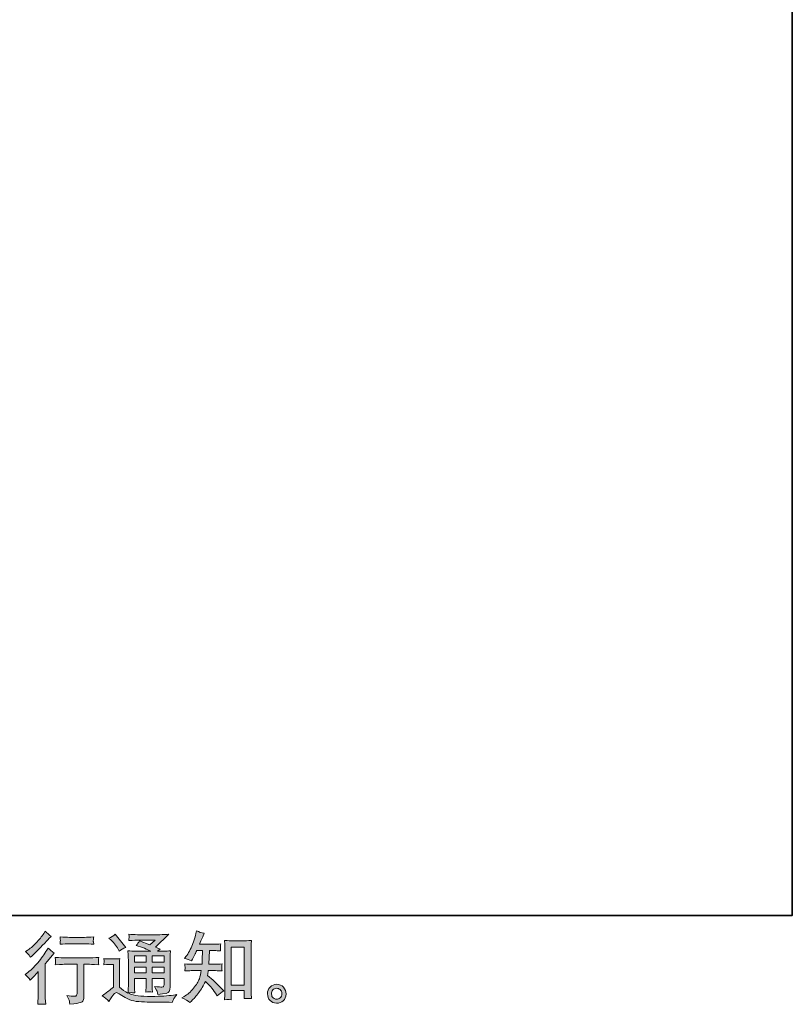
# Model space of a CAD drawing. Units: inches. Extents: x 149.1 to 232.2, y -281.8 to -222.5.
# Drawn here: x 211.3 to 232.2, y -281.8 to -255.2 of the extents above; entities that cross this region are included whole.
import ezdxf

# ---------------------------------------------------------------- set-up
doc = ezdxf.new("R2010")
doc.units = ezdxf.units.IN
doc.header["$MEASUREMENT"] = 0
doc.layers.add('图层 1', color=7, linetype='Continuous')

msp = doc.modelspace()

# ---------------------------------------------------------------- hatches: boundary and pattern name
at = {"layer": '图层 1'}
h = msp.add_hatch(color=256, dxfattribs=at)
h.dxf.hatch_style = 2
edge = h.paths.add_edge_path()
edge.add_spline(control_points=[(211.565, -281.148), (211.565, -281.148), (211.592, -281.119), (211.592, -281.119), (211.592, -281.119), (211.696, -281.012), (211.696, -281.012), (211.715, -280.991), (211.745, -280.959), (211.784, -280.915), (211.784, -280.915), (211.784, -281.498), (211.784, -281.498), (211.784, -281.532), (211.783, -281.572), (211.78, -281.618), (211.778, -281.663), (211.774, -281.724), (211.77, -281.8), (211.828, -281.791), (211.9, -281.791), (211.986, -281.8), (211.986, -281.8), (211.973, -281.632), (211.973, -281.632), (211.971, -281.599), (211.969, -281.554), (211.969, -281.498), (211.969, -281.498), (211.969, -280.71), (211.969, -280.71), (211.969, -280.71), (212.033, -280.636), (212.033, -280.636), (212.033, -280.636), (212.118, -280.539), (212.118, -280.539), (212.118, -280.539), (212.217, -280.423), (212.217, -280.423), (212.148, -280.369), (212.092, -280.322), (212.048, -280.282), (212.048, -280.282), (212.017, -280.336), (212.017, -280.336), (211.952, -280.445), (211.869, -280.559), (211.768, -280.677), (211.667, -280.796), (211.567, -280.893), (211.468, -280.969), (211.468, -280.969), (211.433, -280.995), (211.433, -280.995), (211.485, -281.034), (211.53, -281.085), (211.565, -281.148)], knot_values=[0, 0, 0, 0, 1, 1, 1, 2, 2, 2, 3, 3, 3, 4, 4, 4, 5, 5, 5, 6, 6, 6, 7, 7, 7, 8, 8, 8, 9, 9, 9, 10, 10, 10, 11, 11, 11, 12, 12, 12, 13, 13, 13, 14, 14, 14, 15, 15, 15, 16, 16, 16, 17, 17, 17, 18, 18, 18, 19, 19, 19, 19], degree=3, periodic=0)
edge = h.paths.add_edge_path()
edge.add_spline(control_points=[(211.525, -280.46), (211.539, -280.477), (211.554, -280.5), (211.572, -280.53), (211.572, -280.53), (211.597, -280.508), (211.597, -280.508), (211.698, -280.415), (211.796, -280.317), (211.893, -280.215), (211.989, -280.112), (212.049, -280.049), (212.072, -280.026), (212.072, -280.026), (212.135, -279.966), (212.135, -279.966), (212.075, -279.922), (212.02, -279.875), (211.969, -279.825), (211.969, -279.825), (211.932, -279.885), (211.932, -279.885), (211.881, -279.967), (211.811, -280.053), (211.723, -280.144), (211.635, -280.235), (211.556, -280.302), (211.485, -280.344), (211.485, -280.344), (211.438, -280.373), (211.438, -280.373), (211.483, -280.415), (211.512, -280.444), (211.525, -280.46)], knot_values=[0, 0, 0, 0, 1, 1, 1, 2, 2, 2, 3, 3, 3, 4, 4, 4, 5, 5, 5, 6, 6, 6, 7, 7, 7, 8, 8, 8, 9, 9, 9, 10, 10, 10, 11, 11, 11, 11], degree=3, periodic=0)
edge = h.paths.add_edge_path()
edge.add_spline(control_points=[(212.243, -280.532), (212.243, -280.532), (212.252, -280.6), (212.252, -280.6), (212.252, -280.603), (212.251, -280.614), (212.25, -280.63), (212.25, -280.647), (212.249, -280.662), (212.248, -280.675), (212.248, -280.688), (212.246, -280.708), (212.243, -280.734), (212.413, -280.723), (212.501, -280.717), (212.508, -280.717), (212.508, -280.717), (212.835, -280.717), (212.835, -280.717), (212.835, -280.717), (212.835, -281.445), (212.835, -281.445), (212.835, -281.5), (212.83, -281.536), (212.821, -281.555), (212.812, -281.574), (212.789, -281.583), (212.752, -281.583), (212.715, -281.585), (212.649, -281.577), (212.556, -281.56), (212.595, -281.636), (212.618, -281.687), (212.624, -281.714), (212.629, -281.741), (212.633, -281.769), (212.636, -281.796), (212.79, -281.78), (212.886, -281.766), (212.923, -281.755), (212.962, -281.745), (212.988, -281.726), (213, -281.698), (213.013, -281.669), (213.019, -281.619), (213.019, -281.546), (213.019, -281.546), (213.019, -280.717), (213.019, -280.717), (213.019, -280.717), (213.135, -280.717), (213.135, -280.717), (213.158, -280.717), (213.253, -280.723), (213.418, -280.734), (213.413, -280.675), (213.409, -280.641), (213.409, -280.632), (213.408, -280.624), (213.409, -280.612), (213.41, -280.596), (213.411, -280.581), (213.414, -280.56), (213.418, -280.532), (213.302, -280.541), (213.207, -280.546), (213.133, -280.546), (213.133, -280.546), (212.508, -280.546), (212.508, -280.546), (212.45, -280.546), (212.362, -280.541), (212.243, -280.532)], knot_values=[0, 0, 0, 0, 1, 1, 1, 2, 2, 2, 3, 3, 3, 4, 4, 4, 5, 5, 5, 6, 6, 6, 7, 7, 7, 8, 8, 8, 9, 9, 9, 10, 10, 10, 11, 11, 11, 12, 12, 12, 13, 13, 13, 14, 14, 14, 15, 15, 15, 16, 16, 16, 17, 17, 17, 18, 18, 18, 19, 19, 19, 20, 20, 20, 21, 21, 21, 22, 22, 22, 23, 23, 23, 24, 24, 24, 24], degree=3, periodic=0)
edge = h.paths.add_edge_path()
edge.add_spline(control_points=[(213.036, -279.992), (213.036, -279.992), (212.624, -279.992), (212.624, -279.992), (212.561, -279.992), (212.477, -279.987), (212.372, -279.978), (212.372, -279.978), (212.38, -280.043), (212.38, -280.043), (212.383, -280.065), (212.383, -280.086), (212.38, -280.107), (212.378, -280.129), (212.375, -280.153), (212.372, -280.18), (212.47, -280.169), (212.554, -280.163), (212.624, -280.163), (212.624, -280.163), (213.036, -280.163), (213.036, -280.163), (213.101, -280.163), (213.183, -280.169), (213.284, -280.18), (213.284, -280.18), (213.273, -280.116), (213.273, -280.116), (213.271, -280.109), (213.27, -280.096), (213.271, -280.078), (213.271, -280.055), (213.276, -280.021), (213.284, -279.978), (213.175, -279.987), (213.092, -279.992), (213.036, -279.992)], knot_values=[0, 0, 0, 0, 1, 1, 1, 2, 2, 2, 3, 3, 3, 4, 4, 4, 5, 5, 5, 6, 6, 6, 7, 7, 7, 8, 8, 8, 9, 9, 9, 10, 10, 10, 11, 11, 11, 12, 12, 12, 12], degree=3, periodic=0)
h = msp.add_hatch(color=256, dxfattribs=at)
h.dxf.hatch_style = 2
h.paths.add_polyline_path([(214.381, -280.493), (214.698, -280.493), (214.698, -280.664), (214.381, -280.664)])
edge = h.paths.add_edge_path()
edge.add_spline(control_points=[(213.693, -281.72), (213.75, -281.624), (213.794, -281.56), (213.825, -281.527), (213.853, -281.498), (213.876, -281.484), (213.896, -281.485), (213.916, -281.485), (213.951, -281.503), (214.001, -281.538), (214.05, -281.572), (214.111, -281.608), (214.184, -281.646), (214.257, -281.684), (214.34, -281.709), (214.432, -281.72), (214.525, -281.731), (214.623, -281.737), (214.728, -281.738), (214.728, -281.738), (214.941, -281.74), (214.941, -281.74), (215.109, -281.743), (215.234, -281.745), (215.317, -281.746), (215.317, -281.746), (215.404, -281.749), (215.404, -281.749), (215.429, -281.685), (215.448, -281.642), (215.462, -281.621), (215.476, -281.6), (215.498, -281.571), (215.528, -281.536), (215.528, -281.536), (215.435, -281.55), (215.435, -281.55), (215.289, -281.574), (215.092, -281.585), (214.846, -281.585), (214.689, -281.587), (214.566, -281.582), (214.479, -281.573), (214.391, -281.563), (214.302, -281.536), (214.211, -281.492), (214.259, -281.487), (214.288, -281.484), (214.298, -281.485), (214.308, -281.485), (214.339, -281.488), (214.391, -281.492), (214.391, -281.492), (214.383, -281.385), (214.383, -281.385), (214.381, -281.37), (214.381, -281.33), (214.381, -281.267), (214.381, -281.267), (214.381, -281.099), (214.381, -281.099), (214.381, -281.099), (214.698, -281.099), (214.698, -281.099), (214.698, -281.099), (214.698, -281.277), (214.698, -281.277), (214.698, -281.314), (214.697, -281.345), (214.696, -281.369), (214.694, -281.393), (214.691, -281.427), (214.687, -281.469), (214.748, -281.461), (214.809, -281.461), (214.869, -281.469), (214.869, -281.469), (214.861, -281.383), (214.861, -281.383), (214.86, -281.373), (214.858, -281.354), (214.858, -281.325), (214.857, -281.297), (214.858, -281.281), (214.859, -281.277), (214.859, -281.277), (214.861, -281.099), (214.861, -281.099), (214.861, -281.099), (215.183, -281.099), (215.183, -281.099), (215.183, -281.099), (215.183, -281.263), (215.183, -281.263), (215.183, -281.29), (215.179, -281.308), (215.172, -281.317), (215.166, -281.326), (215.15, -281.332), (215.127, -281.333), (215.101, -281.336), (215.032, -281.331), (214.92, -281.319), (214.92, -281.319), (214.982, -281.414), (214.982, -281.414), (214.993, -281.43), (215.005, -281.47), (215.017, -281.534), (215.207, -281.52), (215.309, -281.493), (215.323, -281.453), (215.336, -281.413), (215.344, -281.381), (215.345, -281.358), (215.345, -281.358), (215.345, -280.603), (215.345, -280.603), (215.345, -280.565), (215.346, -280.527), (215.347, -280.487), (215.349, -280.448), (215.352, -280.403), (215.356, -280.353), (215.296, -280.36), (215.239, -280.364), (215.183, -280.364), (215.183, -280.364), (215.005, -280.364), (215.005, -280.364), (215.005, -280.364), (215.081, -280.312), (215.081, -280.312), (215.081, -280.312), (214.952, -280.257), (214.952, -280.257), (214.952, -280.257), (215.316, -279.91), (215.316, -279.91), (215.234, -279.916), (215.15, -279.92), (215.065, -279.92), (215.065, -279.92), (214.461, -279.92), (214.461, -279.92), (214.377, -279.92), (214.3, -279.916), (214.231, -279.91), (214.236, -279.956), (214.238, -279.983), (214.237, -279.992), (214.237, -280), (214.236, -280.011), (214.235, -280.024), (214.235, -280.036), (214.233, -280.055), (214.231, -280.078), (214.37, -280.07), (214.443, -280.066), (214.449, -280.066), (214.449, -280.066), (214.944, -280.066), (214.944, -280.066), (214.944, -280.066), (214.801, -280.195), (214.801, -280.195), (214.801, -280.195), (214.523, -280.089), (214.523, -280.089), (214.496, -280.132), (214.463, -280.174), (214.426, -280.213), (214.594, -280.263), (214.726, -280.313), (214.822, -280.364), (214.822, -280.364), (214.406, -280.364), (214.406, -280.364), (214.341, -280.364), (214.275, -280.36), (214.206, -280.353), (214.206, -280.353), (214.212, -280.465), (214.212, -280.465), (214.216, -280.547), (214.218, -280.59), (214.218, -280.592), (214.218, -280.592), (214.218, -281.287), (214.218, -281.287), (214.218, -281.335), (214.217, -281.372), (214.216, -281.396), (214.215, -281.421), (214.212, -281.456), (214.207, -281.5), (214.129, -281.458), (214.052, -281.404), (213.976, -281.336), (213.976, -281.336), (213.976, -280.71), (213.976, -280.71), (213.976, -280.688), (213.976, -280.667), (213.976, -280.648), (213.977, -280.629), (213.98, -280.601), (213.986, -280.565), (213.945, -280.572), (213.91, -280.576), (213.879, -280.576), (213.879, -280.576), (213.677, -280.576), (213.677, -280.576), (213.638, -280.576), (213.597, -280.572), (213.555, -280.565), (213.555, -280.565), (213.563, -280.624), (213.563, -280.624), (213.563, -280.627), (213.562, -280.636), (213.561, -280.65), (213.561, -280.663), (213.56, -280.675), (213.559, -280.685), (213.559, -280.696), (213.557, -280.711), (213.555, -280.732), (213.555, -280.732), (213.625, -280.726), (213.625, -280.726), (213.658, -280.723), (213.677, -280.722), (213.681, -280.722), (213.681, -280.722), (213.813, -280.722), (213.813, -280.722), (213.813, -280.722), (213.813, -281.335), (213.813, -281.335), (213.722, -281.412), (213.645, -281.474), (213.581, -281.519), (213.581, -281.519), (213.511, -281.571), (213.511, -281.571), (213.58, -281.618), (213.641, -281.667), (213.693, -281.72)], knot_values=[0, 0, 0, 0, 1, 1, 1, 2, 2, 2, 3, 3, 3, 4, 4, 4, 5, 5, 5, 6, 6, 6, 7, 7, 7, 8, 8, 8, 9, 9, 9, 10, 10, 10, 11, 11, 11, 12, 12, 12, 13, 13, 13, 14, 14, 14, 15, 15, 15, 16, 16, 16, 17, 17, 17, 18, 18, 18, 19, 19, 19, 20, 20, 20, 21, 21, 21, 22, 22, 22, 23, 23, 23, 24, 24, 24, 25, 25, 25, 26, 26, 26, 27, 27, 27, 28, 28, 28, 29, 29, 29, 30, 30, 30, 31, 31, 31, 32, 32, 32, 33, 33, 33, 34, 34, 34, 35, 35, 35, 36, 36, 36, 37, 37, 37, 38, 38, 38, 39, 39, 39, 40, 40, 40, 41, 41, 41, 42, 42, 42, 43, 43, 43, 44, 44, 44, 45, 45, 45, 46, 46, 46, 47, 47, 47, 48, 48, 48, 49, 49, 49, 50, 50, 50, 51, 51, 51, 52, 52, 52, 53, 53, 53, 54, 54, 54, 55, 55, 55, 56, 56, 56, 57, 57, 57, 58, 58, 58, 59, 59, 59, 60, 60, 60, 61, 61, 61, 62, 62, 62, 63, 63, 63, 64, 64, 64, 65, 65, 65, 66, 66, 66, 67, 67, 67, 68, 68, 68, 69, 69, 69, 70, 70, 70, 71, 71, 71, 72, 72, 72, 73, 73, 73, 74, 74, 74, 75, 75, 75, 76, 76, 76, 77, 77, 77, 78, 78, 78, 79, 79, 79, 80, 80, 80, 81, 81, 81, 82, 82, 82, 83, 83, 83, 83], degree=3, periodic=0)
h.paths.add_polyline_path([(214.381, -280.794), (214.698, -280.794), (214.698, -280.953), (214.381, -280.953)])
h.paths.add_polyline_path([(214.86, -280.794), (215.183, -280.794), (215.183, -280.953), (214.86, -280.953)])
h.paths.add_polyline_path([(214.86, -280.493), (215.183, -280.493), (215.183, -280.664), (214.86, -280.664)])
edge = h.paths.add_edge_path()
edge.add_spline(control_points=[(213.757, -280.071), (213.772, -280.087), (213.801, -280.119), (213.844, -280.169), (213.887, -280.218), (213.918, -280.264), (213.939, -280.307), (213.939, -280.307), (213.968, -280.367), (213.968, -280.367), (214.023, -280.327), (214.082, -280.293), (214.146, -280.264), (214.146, -280.264), (213.865, -279.908), (213.865, -279.908), (213.81, -279.949), (213.752, -279.985), (213.693, -280.016), (213.693, -280.016), (213.757, -280.071), (213.757, -280.071)], knot_values=[0, 0, 0, 0, 1, 1, 1, 2, 2, 2, 3, 3, 3, 4, 4, 4, 5, 5, 5, 6, 6, 6, 7, 7, 7, 7], degree=3, periodic=0)
h = msp.add_hatch(color=256, dxfattribs=at)
h.dxf.hatch_style = 2
edge = h.paths.add_edge_path()
edge.add_spline(control_points=[(215.881, -281.751), (215.881, -281.751), (215.921, -281.714), (215.921, -281.714), (215.985, -281.652), (216.052, -281.576), (216.119, -281.485), (216.187, -281.395), (216.247, -281.295), (216.299, -281.185), (216.4, -281.273), (216.49, -281.376), (216.57, -281.495), (216.57, -281.495), (216.621, -281.574), (216.621, -281.574), (216.674, -281.521), (216.734, -281.475), (216.801, -281.435), (216.801, -281.435), (216.685, -281.321), (216.685, -281.321), (216.685, -281.321), (216.553, -281.191), (216.553, -281.191), (216.494, -281.136), (216.428, -281.079), (216.355, -281.02), (216.363, -280.981), (216.371, -280.938), (216.377, -280.889), (216.377, -280.889), (216.553, -280.889), (216.553, -280.889), (216.572, -280.889), (216.638, -280.893), (216.75, -280.9), (216.743, -280.851), (216.739, -280.82), (216.74, -280.809), (216.741, -280.798), (216.741, -280.785), (216.742, -280.771), (216.743, -280.758), (216.745, -280.736), (216.75, -280.708), (216.679, -280.715), (216.612, -280.718), (216.549, -280.718), (216.549, -280.718), (216.394, -280.718), (216.394, -280.718), (216.394, -280.718), (216.411, -280.349), (216.411, -280.349), (216.411, -280.349), (216.535, -280.349), (216.535, -280.349), (216.59, -280.349), (216.649, -280.353), (216.712, -280.359), (216.712, -280.359), (216.708, -280.302), (216.708, -280.302), (216.705, -280.282), (216.704, -280.269), (216.705, -280.264), (216.705, -280.258), (216.706, -280.248), (216.707, -280.233), (216.708, -280.218), (216.71, -280.196), (216.714, -280.168), (216.65, -280.175), (216.59, -280.178), (216.535, -280.178), (216.535, -280.178), (216.138, -280.178), (216.138, -280.178), (216.161, -280.12), (216.191, -280.052), (216.227, -279.974), (216.227, -279.974), (216.268, -279.883), (216.268, -279.883), (216.198, -279.872), (216.127, -279.849), (216.057, -279.814), (216.057, -279.814), (216.043, -279.891), (216.043, -279.891), (216.03, -279.952), (216, -280.048), (215.952, -280.181), (215.903, -280.313), (215.843, -280.424), (215.77, -280.512), (215.77, -280.512), (215.731, -280.56), (215.731, -280.56), (215.804, -280.577), (215.868, -280.599), (215.925, -280.628), (215.925, -280.628), (215.948, -280.581), (215.948, -280.581), (215.948, -280.581), (216.022, -280.44), (216.022, -280.44), (216.032, -280.421), (216.047, -280.39), (216.067, -280.349), (216.067, -280.349), (216.225, -280.349), (216.225, -280.349), (216.225, -280.349), (216.216, -280.609), (216.216, -280.609), (216.215, -280.617), (216.212, -280.654), (216.208, -280.718), (216.208, -280.718), (215.945, -280.718), (215.945, -280.718), (215.881, -280.718), (215.813, -280.715), (215.743, -280.708), (215.747, -280.761), (215.749, -280.793), (215.75, -280.802), (215.75, -280.813), (215.75, -280.825), (215.749, -280.84), (215.748, -280.856), (215.746, -280.876), (215.743, -280.9), (215.855, -280.893), (215.922, -280.889), (215.945, -280.889), (215.945, -280.889), (216.189, -280.889), (216.189, -280.889), (216.176, -280.964), (216.158, -281.037), (216.136, -281.11), (216.114, -281.184), (216.061, -281.269), (215.979, -281.367), (215.896, -281.466), (215.811, -281.54), (215.724, -281.59), (215.724, -281.59), (215.666, -281.623), (215.666, -281.623), (215.756, -281.662), (215.828, -281.704), (215.881, -281.751)], knot_values=[0, 0, 0, 0, 1, 1, 1, 2, 2, 2, 3, 3, 3, 4, 4, 4, 5, 5, 5, 6, 6, 6, 7, 7, 7, 8, 8, 8, 9, 9, 9, 10, 10, 10, 11, 11, 11, 12, 12, 12, 13, 13, 13, 14, 14, 14, 15, 15, 15, 16, 16, 16, 17, 17, 17, 18, 18, 18, 19, 19, 19, 20, 20, 20, 21, 21, 21, 22, 22, 22, 23, 23, 23, 24, 24, 24, 25, 25, 25, 26, 26, 26, 27, 27, 27, 28, 28, 28, 29, 29, 29, 30, 30, 30, 31, 31, 31, 32, 32, 32, 33, 33, 33, 34, 34, 34, 35, 35, 35, 36, 36, 36, 37, 37, 37, 38, 38, 38, 39, 39, 39, 40, 40, 40, 41, 41, 41, 42, 42, 42, 43, 43, 43, 44, 44, 44, 45, 45, 45, 46, 46, 46, 47, 47, 47, 48, 48, 48, 49, 49, 49, 50, 50, 50, 51, 51, 51, 52, 52, 52, 52], degree=3, periodic=0)
edge = h.paths.add_edge_path()
edge.add_spline(control_points=[(216.909, -281.67), (216.919, -281.669), (216.949, -281.672), (216.998, -281.678), (216.998, -281.678), (216.996, -281.609), (216.996, -281.609), (216.996, -281.609), (216.992, -281.543), (216.992, -281.543), (216.992, -281.543), (216.992, -281.43), (216.992, -281.43), (216.992, -281.43), (217.35, -281.43), (217.35, -281.43), (217.35, -281.43), (217.35, -281.554), (217.35, -281.554), (217.35, -281.56), (217.35, -281.572), (217.348, -281.589), (217.347, -281.607), (217.346, -281.626), (217.346, -281.647), (217.401, -281.642), (217.435, -281.64), (217.448, -281.639), (217.461, -281.638), (217.494, -281.641), (217.547, -281.647), (217.547, -281.647), (217.539, -281.508), (217.539, -281.508), (217.536, -281.467), (217.535, -281.421), (217.535, -281.371), (217.535, -281.371), (217.535, -280.3), (217.535, -280.3), (217.535, -280.257), (217.535, -280.222), (217.536, -280.194), (217.536, -280.167), (217.54, -280.127), (217.545, -280.074), (217.434, -280.081), (217.37, -280.085), (217.354, -280.085), (217.354, -280.085), (217.004, -280.085), (217.004, -280.085), (216.98, -280.085), (216.919, -280.081), (216.819, -280.074), (216.819, -280.074), (216.827, -280.186), (216.827, -280.186), (216.829, -280.203), (216.829, -280.241), (216.829, -280.3), (216.829, -280.3), (216.829, -281.396), (216.829, -281.396), (216.829, -281.435), (216.828, -281.476), (216.825, -281.519), (216.823, -281.562), (216.82, -281.616), (216.817, -281.678), (216.869, -281.673), (216.9, -281.671), (216.909, -281.67)], knot_values=[0, 0, 0, 0, 1, 1, 1, 2, 2, 2, 3, 3, 3, 4, 4, 4, 5, 5, 5, 6, 6, 6, 7, 7, 7, 8, 8, 8, 9, 9, 9, 10, 10, 10, 11, 11, 11, 12, 12, 12, 13, 13, 13, 14, 14, 14, 15, 15, 15, 16, 16, 16, 17, 17, 17, 18, 18, 18, 19, 19, 19, 20, 20, 20, 21, 21, 21, 22, 22, 22, 23, 23, 23, 24, 24, 24, 24], degree=3, periodic=0)
h.paths.add_polyline_path([(216.992, -280.255), (217.35, -280.255), (217.35, -281.283), (216.992, -281.283)])
h = msp.add_hatch(color=256, dxfattribs=at)
h.dxf.hatch_style = 2
edge = h.paths.add_edge_path()
edge.add_spline(control_points=[(218.132, -281.627), (218.103, -281.605), (218.088, -281.57), (218.086, -281.523), (218.081, -281.475), (218.092, -281.437), (218.119, -281.41), (218.146, -281.383), (218.179, -281.37), (218.216, -281.368), (218.254, -281.367), (218.289, -281.378), (218.319, -281.402), (218.349, -281.426), (218.365, -281.463), (218.365, -281.513), (218.366, -281.562), (218.351, -281.6), (218.32, -281.625), (218.289, -281.651), (218.256, -281.663), (218.22, -281.662), (218.19, -281.662), (218.16, -281.65), (218.132, -281.627)], knot_values=[0, 0, 0, 0, 1, 1, 1, 2, 2, 2, 3, 3, 3, 4, 4, 4, 5, 5, 5, 6, 6, 6, 7, 7, 7, 8, 8, 8, 8], degree=3, periodic=0)
edge = h.paths.add_edge_path()
edge.add_spline(control_points=[(218.409, -281.337), (218.36, -281.285), (218.299, -281.259), (218.227, -281.259), (218.154, -281.26), (218.095, -281.285), (218.047, -281.333), (217.999, -281.381), (217.977, -281.443), (217.978, -281.517), (217.979, -281.591), (218.002, -281.651), (218.047, -281.695), (218.092, -281.74), (218.15, -281.764), (218.222, -281.767), (218.29, -281.77), (218.349, -281.75), (218.4, -281.707), (218.451, -281.664), (218.478, -281.602), (218.48, -281.521), (218.482, -281.451), (218.458, -281.39), (218.409, -281.337)], knot_values=[0, 0, 0, 0, 1, 1, 1, 2, 2, 2, 3, 3, 3, 4, 4, 4, 5, 5, 5, 6, 6, 6, 7, 7, 7, 8, 8, 8, 8], degree=3, periodic=0)

# ---------------------------------------------------------------- linework, layer by layer
at = {"layer": '图层 1', "lineweight": 35}
msp.add_lwpolyline([(232.157, -279.401), (149.327, -279.401), (149.327, -225.749), (232.157, -225.749), (232.157, -279.401), (232.157, -279.401)], dxfattribs=at)
at = {"layer": '图层 1', "lineweight": 0}
for points in [[(216.992, -280.255), (217.35, -280.255), (217.35, -281.283), (216.992, -281.283), (216.992, -280.255)], [(214.381, -280.493), (214.698, -280.493), (214.698, -280.664), (214.381, -280.664), (214.381, -280.493)], [(214.86, -280.493), (215.183, -280.493), (215.183, -280.664), (214.86, -280.664), (214.86, -280.493)], [(214.381, -280.794), (214.698, -280.794), (214.698, -280.953), (214.381, -280.953), (214.381, -280.794)], [(214.86, -280.794), (215.183, -280.794), (215.183, -280.953), (214.86, -280.953), (214.86, -280.794)]]:
    msp.add_lwpolyline(points, dxfattribs=at)
for points, knots in [([(211.525, -280.46), (211.539, -280.477), (211.554, -280.5), (211.572, -280.53), (211.572, -280.53), (211.597, -280.508), (211.597, -280.508), (211.698, -280.415), (211.796, -280.317), (211.893, -280.215), (211.989, -280.112), (212.049, -280.049), (212.072, -280.026), (212.072, -280.026), (212.135, -279.966), (212.135, -279.966), (212.075, -279.922), (212.02, -279.875), (211.969, -279.825), (211.969, -279.825), (211.932, -279.885), (211.932, -279.885), (211.881, -279.967), (211.811, -280.053), (211.723, -280.144), (211.635, -280.235), (211.556, -280.302), (211.485, -280.344), (211.485, -280.344), (211.438, -280.373), (211.438, -280.373), (211.483, -280.415), (211.512, -280.444), (211.525, -280.46)], [0, 0, 0, 0, 1, 1, 1, 2, 2, 2, 3, 3, 3, 4, 4, 4, 5, 5, 5, 6, 6, 6, 7, 7, 7, 8, 8, 8, 9, 9, 9, 10, 10, 10, 11, 11, 11, 11]), ([(213.693, -281.72), (213.75, -281.624), (213.794, -281.56), (213.825, -281.527), (213.853, -281.498), (213.876, -281.484), (213.896, -281.485), (213.916, -281.485), (213.951, -281.503), (214.001, -281.538), (214.05, -281.572), (214.111, -281.608), (214.184, -281.646), (214.257, -281.684), (214.34, -281.709), (214.432, -281.72), (214.525, -281.731), (214.623, -281.737), (214.728, -281.738), (214.728, -281.738), (214.941, -281.74), (214.941, -281.74), (215.109, -281.743), (215.234, -281.745), (215.317, -281.746), (215.317, -281.746), (215.404, -281.749), (215.404, -281.749), (215.429, -281.685), (215.448, -281.642), (215.462, -281.621), (215.476, -281.6), (215.498, -281.571), (215.528, -281.536), (215.528, -281.536), (215.435, -281.55), (215.435, -281.55), (215.289, -281.574), (215.092, -281.585), (214.846, -281.585), (214.689, -281.587), (214.566, -281.582), (214.479, -281.573), (214.391, -281.563), (214.302, -281.536), (214.211, -281.492), (214.259, -281.487), (214.288, -281.484), (214.298, -281.485), (214.308, -281.485), (214.339, -281.488), (214.391, -281.492), (214.391, -281.492), (214.383, -281.385), (214.383, -281.385), (214.381, -281.37), (214.381, -281.33), (214.381, -281.267), (214.381, -281.267), (214.381, -281.099), (214.381, -281.099), (214.381, -281.099), (214.698, -281.099), (214.698, -281.099), (214.698, -281.099), (214.698, -281.277), (214.698, -281.277), (214.698, -281.314), (214.697, -281.345), (214.696, -281.369), (214.694, -281.393), (214.691, -281.427), (214.687, -281.469), (214.748, -281.461), (214.809, -281.461), (214.869, -281.469), (214.869, -281.469), (214.861, -281.383), (214.861, -281.383), (214.86, -281.373), (214.858, -281.354), (214.858, -281.325), (214.857, -281.297), (214.858, -281.281), (214.859, -281.277), (214.859, -281.277), (214.861, -281.099), (214.861, -281.099), (214.861, -281.099), (215.183, -281.099), (215.183, -281.099), (215.183, -281.099), (215.183, -281.263), (215.183, -281.263), (215.183, -281.29), (215.179, -281.308), (215.172, -281.317), (215.166, -281.326), (215.15, -281.332), (215.127, -281.333), (215.101, -281.336), (215.032, -281.331), (214.92, -281.319), (214.92, -281.319), (214.982, -281.414), (214.982, -281.414), (214.993, -281.43), (215.005, -281.47), (215.017, -281.534), (215.207, -281.52), (215.309, -281.493), (215.323, -281.453), (215.336, -281.413), (215.344, -281.381), (215.345, -281.358), (215.345, -281.358), (215.345, -280.603), (215.345, -280.603), (215.345, -280.565), (215.346, -280.527), (215.347, -280.487), (215.349, -280.448), (215.352, -280.403), (215.356, -280.353), (215.296, -280.36), (215.239, -280.364), (215.183, -280.364), (215.183, -280.364), (215.005, -280.364), (215.005, -280.364), (215.005, -280.364), (215.081, -280.312), (215.081, -280.312), (215.081, -280.312), (214.952, -280.257), (214.952, -280.257), (214.952, -280.257), (215.316, -279.91), (215.316, -279.91), (215.234, -279.916), (215.15, -279.92), (215.065, -279.92), (215.065, -279.92), (214.461, -279.92), (214.461, -279.92), (214.377, -279.92), (214.3, -279.916), (214.231, -279.91), (214.236, -279.956), (214.238, -279.983), (214.237, -279.992), (214.237, -280), (214.236, -280.011), (214.235, -280.024), (214.235, -280.036), (214.233, -280.055), (214.231, -280.078), (214.37, -280.07), (214.443, -280.066), (214.449, -280.066), (214.449, -280.066), (214.944, -280.066), (214.944, -280.066), (214.944, -280.066), (214.801, -280.195), (214.801, -280.195), (214.801, -280.195), (214.523, -280.089), (214.523, -280.089), (214.496, -280.132), (214.463, -280.174), (214.426, -280.213), (214.594, -280.263), (214.726, -280.313), (214.822, -280.364), (214.822, -280.364), (214.406, -280.364), (214.406, -280.364), (214.341, -280.364), (214.275, -280.36), (214.206, -280.353), (214.206, -280.353), (214.212, -280.465), (214.212, -280.465), (214.216, -280.547), (214.218, -280.59), (214.218, -280.592), (214.218, -280.592), (214.218, -281.287), (214.218, -281.287), (214.218, -281.335), (214.217, -281.372), (214.216, -281.396), (214.215, -281.421), (214.212, -281.456), (214.207, -281.5), (214.129, -281.458), (214.052, -281.404), (213.976, -281.336), (213.976, -281.336), (213.976, -280.71), (213.976, -280.71), (213.976, -280.688), (213.976, -280.667), (213.976, -280.648), (213.977, -280.629), (213.98, -280.601), (213.986, -280.565), (213.945, -280.572), (213.91, -280.576), (213.879, -280.576), (213.879, -280.576), (213.677, -280.576), (213.677, -280.576), (213.638, -280.576), (213.597, -280.572), (213.555, -280.565), (213.555, -280.565), (213.563, -280.624), (213.563, -280.624), (213.563, -280.627), (213.562, -280.636), (213.561, -280.65), (213.561, -280.663), (213.56, -280.675), (213.559, -280.685), (213.559, -280.696), (213.557, -280.711), (213.555, -280.732), (213.555, -280.732), (213.625, -280.726), (213.625, -280.726), (213.658, -280.723), (213.677, -280.722), (213.681, -280.722), (213.681, -280.722), (213.813, -280.722), (213.813, -280.722), (213.813, -280.722), (213.813, -281.335), (213.813, -281.335), (213.722, -281.412), (213.645, -281.474), (213.581, -281.519), (213.581, -281.519), (213.511, -281.571), (213.511, -281.571), (213.58, -281.618), (213.641, -281.667), (213.693, -281.72)], [0, 0, 0, 0, 1, 1, 1, 2, 2, 2, 3, 3, 3, 4, 4, 4, 5, 5, 5, 6, 6, 6, 7, 7, 7, 8, 8, 8, 9, 9, 9, 10, 10, 10, 11, 11, 11, 12, 12, 12, 13, 13, 13, 14, 14, 14, 15, 15, 15, 16, 16, 16, 17, 17, 17, 18, 18, 18, 19, 19, 19, 20, 20, 20, 21, 21, 21, 22, 22, 22, 23, 23, 23, 24, 24, 24, 25, 25, 25, 26, 26, 26, 27, 27, 27, 28, 28, 28, 29, 29, 29, 30, 30, 30, 31, 31, 31, 32, 32, 32, 33, 33, 33, 34, 34, 34, 35, 35, 35, 36, 36, 36, 37, 37, 37, 38, 38, 38, 39, 39, 39, 40, 40, 40, 41, 41, 41, 42, 42, 42, 43, 43, 43, 44, 44, 44, 45, 45, 45, 46, 46, 46, 47, 47, 47, 48, 48, 48, 49, 49, 49, 50, 50, 50, 51, 51, 51, 52, 52, 52, 53, 53, 53, 54, 54, 54, 55, 55, 55, 56, 56, 56, 57, 57, 57, 58, 58, 58, 59, 59, 59, 60, 60, 60, 61, 61, 61, 62, 62, 62, 63, 63, 63, 64, 64, 64, 65, 65, 65, 66, 66, 66, 67, 67, 67, 68, 68, 68, 69, 69, 69, 70, 70, 70, 71, 71, 71, 72, 72, 72, 73, 73, 73, 74, 74, 74, 75, 75, 75, 76, 76, 76, 77, 77, 77, 78, 78, 78, 79, 79, 79, 80, 80, 80, 81, 81, 81, 82, 82, 82, 83, 83, 83, 83]), ([(213.757, -280.071), (213.772, -280.087), (213.801, -280.119), (213.844, -280.169), (213.887, -280.218), (213.918, -280.264), (213.939, -280.307), (213.939, -280.307), (213.968, -280.367), (213.968, -280.367), (214.023, -280.327), (214.082, -280.293), (214.146, -280.264), (214.146, -280.264), (213.865, -279.908), (213.865, -279.908), (213.81, -279.949), (213.752, -279.985), (213.693, -280.016), (213.693, -280.016), (213.757, -280.071), (213.757, -280.071)], [0, 0, 0, 0, 1, 1, 1, 2, 2, 2, 3, 3, 3, 4, 4, 4, 5, 5, 5, 6, 6, 6, 7, 7, 7, 7]), ([(215.881, -281.751), (215.881, -281.751), (215.921, -281.714), (215.921, -281.714), (215.985, -281.652), (216.052, -281.576), (216.119, -281.485), (216.187, -281.395), (216.247, -281.295), (216.299, -281.185), (216.4, -281.273), (216.49, -281.376), (216.57, -281.495), (216.57, -281.495), (216.621, -281.574), (216.621, -281.574), (216.674, -281.521), (216.734, -281.475), (216.801, -281.435), (216.801, -281.435), (216.685, -281.321), (216.685, -281.321), (216.685, -281.321), (216.553, -281.191), (216.553, -281.191), (216.494, -281.136), (216.428, -281.079), (216.355, -281.02), (216.363, -280.981), (216.371, -280.938), (216.377, -280.889), (216.377, -280.889), (216.553, -280.889), (216.553, -280.889), (216.572, -280.889), (216.638, -280.893), (216.75, -280.9), (216.743, -280.851), (216.739, -280.82), (216.74, -280.809), (216.741, -280.798), (216.741, -280.785), (216.742, -280.771), (216.743, -280.758), (216.745, -280.736), (216.75, -280.708), (216.679, -280.715), (216.612, -280.718), (216.549, -280.718), (216.549, -280.718), (216.394, -280.718), (216.394, -280.718), (216.394, -280.718), (216.411, -280.349), (216.411, -280.349), (216.411, -280.349), (216.535, -280.349), (216.535, -280.349), (216.59, -280.349), (216.649, -280.353), (216.712, -280.359), (216.712, -280.359), (216.708, -280.302), (216.708, -280.302), (216.705, -280.282), (216.704, -280.269), (216.705, -280.264), (216.705, -280.258), (216.706, -280.248), (216.707, -280.233), (216.708, -280.218), (216.71, -280.196), (216.714, -280.168), (216.65, -280.175), (216.59, -280.178), (216.535, -280.178), (216.535, -280.178), (216.138, -280.178), (216.138, -280.178), (216.161, -280.12), (216.191, -280.052), (216.227, -279.974), (216.227, -279.974), (216.268, -279.883), (216.268, -279.883), (216.198, -279.872), (216.127, -279.849), (216.057, -279.814), (216.057, -279.814), (216.043, -279.891), (216.043, -279.891), (216.03, -279.952), (216, -280.048), (215.952, -280.181), (215.903, -280.313), (215.843, -280.424), (215.77, -280.512), (215.77, -280.512), (215.731, -280.56), (215.731, -280.56), (215.804, -280.577), (215.868, -280.599), (215.925, -280.628), (215.925, -280.628), (215.948, -280.581), (215.948, -280.581), (215.948, -280.581), (216.022, -280.44), (216.022, -280.44), (216.032, -280.421), (216.047, -280.39), (216.067, -280.349), (216.067, -280.349), (216.225, -280.349), (216.225, -280.349), (216.225, -280.349), (216.216, -280.609), (216.216, -280.609), (216.215, -280.617), (216.212, -280.654), (216.208, -280.718), (216.208, -280.718), (215.945, -280.718), (215.945, -280.718), (215.881, -280.718), (215.813, -280.715), (215.743, -280.708), (215.747, -280.761), (215.749, -280.793), (215.75, -280.802), (215.75, -280.813), (215.75, -280.825), (215.749, -280.84), (215.748, -280.856), (215.746, -280.876), (215.743, -280.9), (215.855, -280.893), (215.922, -280.889), (215.945, -280.889), (215.945, -280.889), (216.189, -280.889), (216.189, -280.889), (216.176, -280.964), (216.158, -281.037), (216.136, -281.11), (216.114, -281.184), (216.061, -281.269), (215.979, -281.367), (215.896, -281.466), (215.811, -281.54), (215.724, -281.59), (215.724, -281.59), (215.666, -281.623), (215.666, -281.623), (215.756, -281.662), (215.828, -281.704), (215.881, -281.751)], [0, 0, 0, 0, 1, 1, 1, 2, 2, 2, 3, 3, 3, 4, 4, 4, 5, 5, 5, 6, 6, 6, 7, 7, 7, 8, 8, 8, 9, 9, 9, 10, 10, 10, 11, 11, 11, 12, 12, 12, 13, 13, 13, 14, 14, 14, 15, 15, 15, 16, 16, 16, 17, 17, 17, 18, 18, 18, 19, 19, 19, 20, 20, 20, 21, 21, 21, 22, 22, 22, 23, 23, 23, 24, 24, 24, 25, 25, 25, 26, 26, 26, 27, 27, 27, 28, 28, 28, 29, 29, 29, 30, 30, 30, 31, 31, 31, 32, 32, 32, 33, 33, 33, 34, 34, 34, 35, 35, 35, 36, 36, 36, 37, 37, 37, 38, 38, 38, 39, 39, 39, 40, 40, 40, 41, 41, 41, 42, 42, 42, 43, 43, 43, 44, 44, 44, 45, 45, 45, 46, 46, 46, 47, 47, 47, 48, 48, 48, 49, 49, 49, 50, 50, 50, 51, 51, 51, 52, 52, 52, 52]), ([(213.036, -279.992), (213.036, -279.992), (212.624, -279.992), (212.624, -279.992), (212.561, -279.992), (212.477, -279.987), (212.372, -279.978), (212.372, -279.978), (212.38, -280.043), (212.38, -280.043), (212.383, -280.065), (212.383, -280.086), (212.38, -280.107), (212.378, -280.129), (212.375, -280.153), (212.372, -280.18), (212.47, -280.169), (212.554, -280.163), (212.624, -280.163), (212.624, -280.163), (213.036, -280.163), (213.036, -280.163), (213.101, -280.163), (213.183, -280.169), (213.284, -280.18), (213.284, -280.18), (213.273, -280.116), (213.273, -280.116), (213.271, -280.109), (213.27, -280.096), (213.271, -280.078), (213.271, -280.055), (213.276, -280.021), (213.284, -279.978), (213.175, -279.987), (213.092, -279.992), (213.036, -279.992)], [0, 0, 0, 0, 1, 1, 1, 2, 2, 2, 3, 3, 3, 4, 4, 4, 5, 5, 5, 6, 6, 6, 7, 7, 7, 8, 8, 8, 9, 9, 9, 10, 10, 10, 11, 11, 11, 12, 12, 12, 12]), ([(216.909, -281.67), (216.919, -281.669), (216.949, -281.672), (216.998, -281.678), (216.998, -281.678), (216.996, -281.609), (216.996, -281.609), (216.996, -281.609), (216.992, -281.543), (216.992, -281.543), (216.992, -281.543), (216.992, -281.43), (216.992, -281.43), (216.992, -281.43), (217.35, -281.43), (217.35, -281.43), (217.35, -281.43), (217.35, -281.554), (217.35, -281.554), (217.35, -281.56), (217.35, -281.572), (217.348, -281.589), (217.347, -281.607), (217.346, -281.626), (217.346, -281.647), (217.401, -281.642), (217.435, -281.64), (217.448, -281.639), (217.461, -281.638), (217.494, -281.641), (217.547, -281.647), (217.547, -281.647), (217.539, -281.508), (217.539, -281.508), (217.536, -281.467), (217.535, -281.421), (217.535, -281.371), (217.535, -281.371), (217.535, -280.3), (217.535, -280.3), (217.535, -280.257), (217.535, -280.222), (217.536, -280.194), (217.536, -280.167), (217.54, -280.127), (217.545, -280.074), (217.434, -280.081), (217.37, -280.085), (217.354, -280.085), (217.354, -280.085), (217.004, -280.085), (217.004, -280.085), (216.98, -280.085), (216.919, -280.081), (216.819, -280.074), (216.819, -280.074), (216.827, -280.186), (216.827, -280.186), (216.829, -280.203), (216.829, -280.241), (216.829, -280.3), (216.829, -280.3), (216.829, -281.396), (216.829, -281.396), (216.829, -281.435), (216.828, -281.476), (216.825, -281.519), (216.823, -281.562), (216.82, -281.616), (216.817, -281.678), (216.869, -281.673), (216.9, -281.671), (216.909, -281.67)], [0, 0, 0, 0, 1, 1, 1, 2, 2, 2, 3, 3, 3, 4, 4, 4, 5, 5, 5, 6, 6, 6, 7, 7, 7, 8, 8, 8, 9, 9, 9, 10, 10, 10, 11, 11, 11, 12, 12, 12, 13, 13, 13, 14, 14, 14, 15, 15, 15, 16, 16, 16, 17, 17, 17, 18, 18, 18, 19, 19, 19, 20, 20, 20, 21, 21, 21, 22, 22, 22, 23, 23, 23, 24, 24, 24, 24]), ([(211.565, -281.148), (211.565, -281.148), (211.592, -281.119), (211.592, -281.119), (211.592, -281.119), (211.696, -281.012), (211.696, -281.012), (211.715, -280.991), (211.745, -280.959), (211.784, -280.915), (211.784, -280.915), (211.784, -281.498), (211.784, -281.498), (211.784, -281.532), (211.783, -281.572), (211.78, -281.618), (211.778, -281.663), (211.774, -281.724), (211.77, -281.8), (211.828, -281.791), (211.9, -281.791), (211.986, -281.8), (211.986, -281.8), (211.973, -281.632), (211.973, -281.632), (211.971, -281.599), (211.969, -281.554), (211.969, -281.498), (211.969, -281.498), (211.969, -280.71), (211.969, -280.71), (211.969, -280.71), (212.033, -280.636), (212.033, -280.636), (212.033, -280.636), (212.118, -280.539), (212.118, -280.539), (212.118, -280.539), (212.217, -280.423), (212.217, -280.423), (212.148, -280.369), (212.092, -280.322), (212.048, -280.282), (212.048, -280.282), (212.017, -280.336), (212.017, -280.336), (211.952, -280.445), (211.869, -280.559), (211.768, -280.677), (211.667, -280.796), (211.567, -280.893), (211.468, -280.969), (211.468, -280.969), (211.433, -280.995), (211.433, -280.995), (211.485, -281.034), (211.53, -281.085), (211.565, -281.148)], [0, 0, 0, 0, 1, 1, 1, 2, 2, 2, 3, 3, 3, 4, 4, 4, 5, 5, 5, 6, 6, 6, 7, 7, 7, 8, 8, 8, 9, 9, 9, 10, 10, 10, 11, 11, 11, 12, 12, 12, 13, 13, 13, 14, 14, 14, 15, 15, 15, 16, 16, 16, 17, 17, 17, 18, 18, 18, 19, 19, 19, 19]), ([(212.243, -280.532), (212.243, -280.532), (212.252, -280.6), (212.252, -280.6), (212.252, -280.603), (212.251, -280.614), (212.25, -280.63), (212.25, -280.647), (212.249, -280.662), (212.248, -280.675), (212.248, -280.688), (212.246, -280.708), (212.243, -280.734), (212.413, -280.723), (212.501, -280.717), (212.508, -280.717), (212.508, -280.717), (212.835, -280.717), (212.835, -280.717), (212.835, -280.717), (212.835, -281.445), (212.835, -281.445), (212.835, -281.5), (212.83, -281.536), (212.821, -281.555), (212.812, -281.574), (212.789, -281.583), (212.752, -281.583), (212.715, -281.585), (212.649, -281.577), (212.556, -281.56), (212.595, -281.636), (212.618, -281.687), (212.624, -281.714), (212.629, -281.741), (212.633, -281.769), (212.636, -281.796), (212.79, -281.78), (212.886, -281.766), (212.923, -281.755), (212.962, -281.745), (212.988, -281.726), (213, -281.698), (213.013, -281.669), (213.019, -281.619), (213.019, -281.546), (213.019, -281.546), (213.019, -280.717), (213.019, -280.717), (213.019, -280.717), (213.135, -280.717), (213.135, -280.717), (213.158, -280.717), (213.253, -280.723), (213.418, -280.734), (213.413, -280.675), (213.409, -280.641), (213.409, -280.632), (213.408, -280.624), (213.409, -280.612), (213.41, -280.596), (213.411, -280.581), (213.414, -280.56), (213.418, -280.532), (213.302, -280.541), (213.207, -280.546), (213.133, -280.546), (213.133, -280.546), (212.508, -280.546), (212.508, -280.546), (212.45, -280.546), (212.362, -280.541), (212.243, -280.532)], [0, 0, 0, 0, 1, 1, 1, 2, 2, 2, 3, 3, 3, 4, 4, 4, 5, 5, 5, 6, 6, 6, 7, 7, 7, 8, 8, 8, 9, 9, 9, 10, 10, 10, 11, 11, 11, 12, 12, 12, 13, 13, 13, 14, 14, 14, 15, 15, 15, 16, 16, 16, 17, 17, 17, 18, 18, 18, 19, 19, 19, 20, 20, 20, 21, 21, 21, 22, 22, 22, 23, 23, 23, 24, 24, 24, 24]), ([(218.409, -281.337), (218.36, -281.285), (218.299, -281.259), (218.227, -281.259), (218.154, -281.26), (218.095, -281.285), (218.047, -281.333), (217.999, -281.381), (217.977, -281.443), (217.978, -281.517), (217.979, -281.591), (218.002, -281.651), (218.047, -281.695), (218.092, -281.74), (218.15, -281.764), (218.222, -281.767), (218.29, -281.77), (218.349, -281.75), (218.4, -281.707), (218.451, -281.664), (218.478, -281.602), (218.48, -281.521), (218.482, -281.451), (218.458, -281.39), (218.409, -281.337)], [0, 0, 0, 0, 1, 1, 1, 2, 2, 2, 3, 3, 3, 4, 4, 4, 5, 5, 5, 6, 6, 6, 7, 7, 7, 8, 8, 8, 8]), ([(218.132, -281.627), (218.103, -281.605), (218.088, -281.57), (218.086, -281.523), (218.081, -281.475), (218.092, -281.437), (218.119, -281.41), (218.146, -281.383), (218.179, -281.37), (218.216, -281.368), (218.254, -281.367), (218.289, -281.378), (218.319, -281.402), (218.349, -281.426), (218.365, -281.463), (218.365, -281.513), (218.366, -281.562), (218.351, -281.6), (218.32, -281.625), (218.289, -281.651), (218.256, -281.663), (218.22, -281.662), (218.19, -281.662), (218.16, -281.65), (218.132, -281.627)], [0, 0, 0, 0, 1, 1, 1, 2, 2, 2, 3, 3, 3, 4, 4, 4, 5, 5, 5, 6, 6, 6, 7, 7, 7, 8, 8, 8, 8])]:
    msp.add_open_spline(points, degree=3, knots=knots, dxfattribs=at)

doc.saveas('drawing.dxf')
